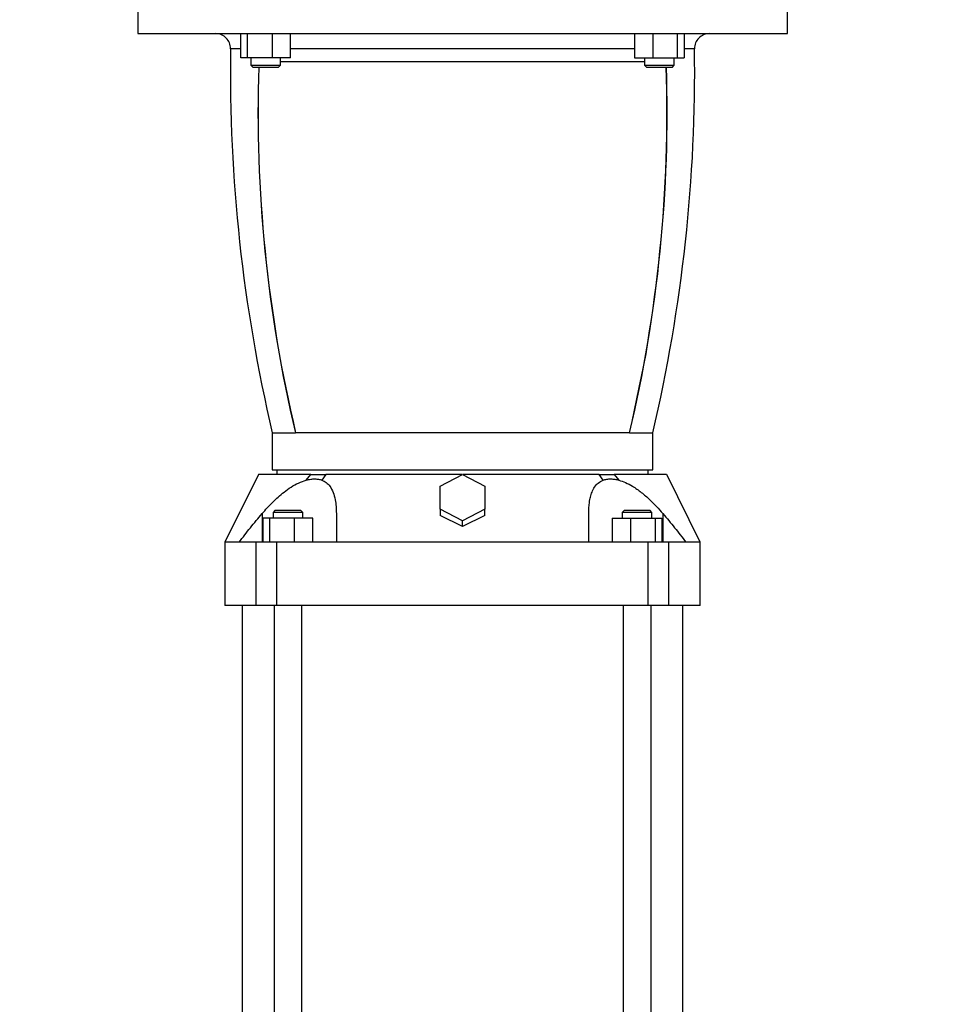
# Model space of a CAD drawing. Units: millimetres. Extents: x 4 to 416, y 4 to 293.
# Drawn here: x 244 to 269, y 83 to 110 of the extents above; entities that cross this region are included whole.
import ezdxf

# ---------------------------------------------------------------- set-up
doc = ezdxf.new("R2010")
doc.units = ezdxf.units.MM
doc.layers.add('SETHIGH', color=7, linetype='Continuous')
doc.styles.add('SLDTEXTSTYLE0', font='TXT', dxfattribs={"width": 0.75})
doc.dimstyles.new('SLDDIMSTYLE0', dxfattribs={"dimtxt": 3.5, "dimasz": 3.556, "dimexe": 0, "dimexo": 0.0625, "dimgap": 0.875, "dimtad": 1, "dimdec": 0, "dimlfac": 20, "dimrnd": 1e-09, "dimzin": 12, "dimdsep": 46, "dimtxsty": 'SLDTEXTSTYLE0', "dimsah": 1, "dimcen": 0.09, "dimadec": 0, "dimazin": 3, "dimtfac": 1, "dimtdec": 0, "dimtofl": 0, "dimtmove": 0, "dimatfit": 3, "dimfxl": 0, "dimfrac": 2, "dimtolj": 1, "dimtzin": 12, "dimarcsym": 0})

# ---------------------------------------------------------------- blocks, each defined once
blk = doc.blocks.new('_D_6')
at = {"layer": 'SETHIGH'}
for p, q in [((217.862, 77.832), (217.862, 155.06)), ((299.137, 102.694), (299.137, 155.06)), ((299.137, 154.06), (217.862, 154.06))]:
    blk.add_line(p, q, dxfattribs=at)
for points in [[(217.862, 154.06), (221.418, 153.679), (221.418, 154.441)], [(299.137, 154.06), (295.581, 154.441), (295.581, 153.679)]]:
    blk.add_solid(points, dxfattribs=at)
at = {"layer": 'SETHIGH', "insert": (251.403, 158.572), "char_height": 3.5, "attachment_point": 1, "style": 'SLDTEXTSTYLE0'}
blk.add_mtext('1626', dxfattribs=at)

msp = doc.modelspace()

# ---------------------------------------------------------------- linework, layer by layer
at = {"color": 7, "linetype": 'Continuous', "lineweight": 25}
for p, q in [((247.272, 110.283), (247.272, 109.533)), ((264.772, 109.533), (264.772, 110.283)), ((247.272, 109.533), (264.772, 109.533)), ((250.049, 108.883), (250.049, 109.533)), ((250.228, 108.883), (250.228, 109.533)), ((250.897, 109.533), (250.897, 108.883)), ((251.387, 108.883), (251.387, 109.533)), ((260.656, 109.533), (260.656, 108.883)), ((261.146, 109.533), (261.146, 108.883)), ((261.815, 108.883), (261.815, 109.533)), ((261.994, 109.533), (261.994, 108.883)), ((250.228, 108.883), (250.049, 108.883)), ((250.897, 108.883), (250.228, 108.883)), ((250.318, 108.883), (250.318, 108.683)), ((251.387, 108.883), (250.897, 108.883)), ((251.118, 108.683), (251.118, 108.883)), ((251.118, 108.782), (260.925, 108.782)), ((260.656, 108.883), (261.146, 108.883)), ((260.925, 108.883), (260.925, 108.683)), ((261.146, 108.883), (261.815, 108.883)), ((261.725, 108.683), (261.725, 108.883)), ((261.815, 108.883), (261.994, 108.883)), ((250.318, 108.683), (250.368, 108.633)), ((250.318, 108.683), (251.118, 108.683)), ((250.368, 108.633), (251.068, 108.633)), ((251.068, 108.633), (251.118, 108.683)), ((260.925, 108.683), (260.975, 108.633)), ((260.925, 108.683), (261.725, 108.683)), ((260.975, 108.633), (261.675, 108.633)), ((261.675, 108.633), (261.725, 108.683)), ((250.897, 98.782), (250.897, 97.783)), ((250.897, 98.782), (251.52, 98.782)), ((260.523, 98.782), (251.52, 98.782)), ((260.523, 98.782), (261.147, 98.782)), ((261.147, 97.783), (261.147, 98.782)), ((250.522, 97.658), (249.622, 95.834)), ((250.897, 97.783), (261.147, 97.783)), ((251.022, 97.783), (251.022, 97.658)), ((251.811, 97.505), (251.934, 97.658)), ((252.342, 97.658), (252.232, 97.505)), ((255.422, 97.346), (256.022, 97.66)), ((256.022, 97.66), (256.622, 97.346)), ((259.812, 97.505), (259.701, 97.658)), ((260.109, 97.658), (260.232, 97.505)), ((261.022, 97.658), (261.022, 97.783)), ((262.421, 95.834), (261.522, 97.658)), ((255.422, 96.719), (255.422, 97.346)), ((256.622, 97.346), (256.622, 96.719)), ((250.623, 96.604), (250.623, 95.832)), ((250.969, 96.683), (250.919, 96.633)), ((250.919, 96.633), (250.919, 96.482)), ((251.719, 96.633), (250.919, 96.633)), ((251.669, 96.683), (250.969, 96.683)), ((251.719, 96.633), (251.669, 96.683)), ((251.719, 96.482), (251.719, 96.633)), ((256.022, 96.405), (255.422, 96.719)), ((255.422, 96.719), (255.422, 96.557)), ((256.022, 96.253), (255.422, 96.557)), ((256.622, 96.719), (256.022, 96.405)), ((256.622, 96.557), (256.022, 96.253)), ((256.622, 96.557), (256.622, 96.719)), ((260.374, 96.683), (260.324, 96.633)), ((260.324, 96.633), (260.324, 96.482)), ((261.124, 96.633), (260.324, 96.633)), ((261.074, 96.683), (260.374, 96.683)), ((261.124, 96.633), (261.074, 96.683)), ((261.124, 96.482), (261.124, 96.633)), ((261.42, 96.604), (261.42, 95.832)), ((250.65, 95.832), (250.65, 96.482)), ((250.829, 96.482), (250.65, 96.482)), ((250.829, 95.832), (250.829, 96.482)), ((251.499, 96.482), (250.829, 96.482)), ((251.499, 95.832), (251.499, 96.482)), ((251.988, 96.482), (251.499, 96.482)), ((251.988, 95.832), (251.988, 96.482)), ((256.022, 96.253), (256.022, 96.405)), ((260.055, 96.482), (260.055, 95.832)), ((260.055, 96.482), (260.544, 96.482)), ((260.544, 96.482), (260.544, 95.832)), ((260.544, 96.482), (261.214, 96.482)), ((261.214, 96.482), (261.214, 95.832)), ((261.214, 96.482), (261.393, 96.482)), ((261.393, 96.482), (261.393, 95.832)), ((249.622, 95.833), (249.622, 94.133)), ((250.465, 95.832), (250.005, 95.832)), ((250.465, 94.133), (250.465, 95.832)), ((251.02, 95.832), (250.465, 95.832)), ((251.02, 94.133), (251.02, 95.832)), ((252.623, 95.832), (251.02, 95.832)), ((261.023, 95.832), (259.42, 95.832)), ((261.023, 94.133), (261.023, 95.832)), ((261.578, 95.832), (261.023, 95.832)), ((261.578, 94.133), (261.578, 95.832)), ((262.038, 95.832), (261.578, 95.832)), ((262.422, 94.133), (262.422, 95.833)), ((250.465, 94.133), (249.622, 94.133)), ((250.084, 94.133), (250.084, 80.883)), ((251.02, 94.133), (250.465, 94.133)), ((250.944, 94.133), (250.944, 80.883)), ((261.023, 94.133), (251.02, 94.133)), ((251.694, 80.883), (251.694, 94.133)), ((260.349, 94.133), (260.349, 80.883)), ((261.578, 94.133), (261.023, 94.133)), ((261.099, 80.883), (261.099, 94.133)), ((262.422, 94.133), (261.578, 94.133)), ((261.959, 80.883), (261.959, 94.133))]:
    msp.add_line(p, q, dxfattribs=at)
at = {"color": 8, "linetype": 'Continuous', "lineweight": 25}
for p, q in [((250.049, 109.127), (249.771, 109.127)), ((260.656, 109.127), (251.387, 109.127)), ((262.272, 109.127), (261.994, 109.127))]:
    msp.add_line(p, q, dxfattribs=at)
at = {"color": 7, "linetype": 'Continuous', "lineweight": 25}
for centre, radius, start, end in [((249.372, 109.132), 0.4, 359.1756, 90), ((262.672, 109.132), 0.4, 90, 180.8244), ((292.267, 108.515), 42.5, 179.1756, 193.2386), ((219.776, 108.515), 42.5, 346.7614, 0.8244), ((287.781, 107.4), 37.27, 178.1042, 193.3679), ((287.776, 107.407), 37.262, 178.116, 193.3837), ((224.274, 107.404), 37.254, 346.6196, 1.8903), ((224.27, 107.396), 37.263, 346.6353, 1.9021)]:
    msp.add_arc(centre, radius, start, end, dxfattribs=at)
for points, knots in [([(251.934, 97.658), (251.833, 97.658), (251.632, 97.658), (251.369, 97.658), (251.137, 97.658), (250.94, 97.658), (250.78, 97.658), (250.656, 97.658), (250.572, 97.658), (250.526, 97.658), (250.526, 97.658), (250.526, 97.658)], [0, 0, 0, 0, 0.114867, 0.230144, 0.345422, 0.46029, 0.575191, 0.690504, 0.805819, 0.920722, 1, 1, 1, 1]), ([(251.934, 97.658), (251.969, 97.658), (252.039, 97.658), (252.174, 97.658), (252.277, 97.658), (252.342, 97.658)], [0, 0, 0, 0, 0.271157, 0.54232, 1, 1, 1, 1]), ([(256.016, 97.658), (255.97, 97.658), (255.769, 97.658), (255.414, 97.658), (254.955, 97.658), (254.504, 97.658), (254.064, 97.658), (253.637, 97.658), (253.227, 97.658), (252.878, 97.658), (252.583, 97.658), (252.422, 97.658), (252.342, 97.658)], [0, 0, 0, 0, 0.0342869, 0.1497304, 0.2651744, 0.3802074, 0.495216, 0.6106356, 0.7260547, 0.8410628, 0.9205316, 1, 1, 1, 1]), ([(259.701, 97.658), (259.584, 97.658), (259.349, 97.658), (258.965, 97.658), (258.563, 97.658), (258.143, 97.658), (257.708, 97.658), (257.26, 97.658), (256.803, 97.658), (256.391, 97.658), (256.132, 97.658), (256.027, 97.658)], [0, 0, 0, 0, 0.115028, 0.230468, 0.345907, 0.460936, 0.575999, 0.691474, 0.806949, 0.922014, 1, 1, 1, 1]), ([(259.701, 97.658), (259.74, 97.658), (259.817, 97.658), (259.954, 97.658), (260.05, 97.658), (260.109, 97.658)], [0, 0, 0, 0, 0.271155, 0.542316, 1, 1, 1, 1]), ([(261.517, 97.658), (261.518, 97.658), (261.523, 97.658), (261.492, 97.658), (261.424, 97.658), (261.315, 97.658), (261.168, 97.658), (260.984, 97.658), (260.766, 97.658), (260.54, 97.658), (260.319, 97.658), (260.179, 97.658), (260.109, 97.658)], [0, 0, 0, 0, 0.035598, 0.150885, 0.266172, 0.381049, 0.495902, 0.611164, 0.726427, 0.841279, 0.92064, 1, 1, 1, 1]), ([(250.623, 96.604), (250.715, 96.707), (250.854, 96.862), (251.055, 97.052), (251.221, 97.192), (251.404, 97.322), (251.606, 97.436), (251.742, 97.482), (251.811, 97.505)], [0, 0, 0, 0, 0.260577, 0.393753, 0.526861, 0.67944, 0.835547, 1, 1, 1, 1]), ([(251.811, 97.505), (251.852, 97.515), (251.934, 97.534), (252.045, 97.54), (252.146, 97.532), (252.203, 97.514), (252.232, 97.505)], [0, 0, 0, 0, 0.261098, 0.527368, 0.761832, 1, 1, 1, 1]), ([(252.232, 97.505), (252.273, 97.485), (252.357, 97.446), (252.46, 97.335), (252.542, 97.18), (252.593, 96.991), (252.619, 96.797), (252.621, 96.669), (252.623, 96.604)], [0, 0, 0, 0, 0.14239, 0.289308, 0.479677, 0.675306, 0.837079, 1, 1, 1, 1]), ([(259.42, 96.604), (259.424, 96.707), (259.429, 96.862), (259.465, 97.052), (259.509, 97.192), (259.575, 97.322), (259.672, 97.436), (259.764, 97.482), (259.812, 97.505)], [0, 0, 0, 0, 0.260577, 0.393752, 0.526861, 0.67944, 0.835548, 1, 1, 1, 1]), ([(259.812, 97.505), (259.843, 97.515), (259.907, 97.534), (260.012, 97.54), (260.121, 97.532), (260.195, 97.514), (260.232, 97.505)], [0, 0, 0, 0, 0.261098, 0.527369, 0.76183, 1, 1, 1, 1]), ([(260.232, 97.505), (260.292, 97.485), (260.414, 97.446), (260.62, 97.335), (260.841, 97.18), (261.056, 96.991), (261.25, 96.797), (261.363, 96.669), (261.42, 96.604)], [0, 0, 0, 0, 0.14239, 0.289309, 0.479678, 0.675307, 0.837079, 1, 1, 1, 1]), ([(250.005, 95.832), (250.105, 95.964), (250.304, 96.227), (250.516, 96.478), (250.623, 96.604)], [0, 0, 0, 0, 0.499701, 1, 1, 1, 1]), ([(252.623, 96.604), (252.623, 96.478), (252.623, 96.227), (252.623, 95.964), (252.623, 95.832)], [0, 0, 0, 0, 0.499659, 1, 1, 1, 1]), ([(259.42, 95.832), (259.42, 95.964), (259.42, 96.227), (259.42, 96.478), (259.42, 96.604)], [0, 0, 0, 0, 0.499702, 1, 1, 1, 1]), ([(261.42, 96.604), (261.527, 96.478), (261.739, 96.227), (261.938, 95.964), (262.038, 95.832)], [0, 0, 0, 0, 0.499659, 1, 1, 1, 1]), ([(250.005, 95.832), (249.961, 95.832), (249.872, 95.832), (249.771, 95.833), (249.693, 95.833), (249.644, 95.833), (249.621, 95.833), (249.624, 95.833), (249.625, 95.833)], [0, 0, 0, 0, 0.184302, 0.368604, 0.554186, 0.739768, 0.929388, 1, 1, 1, 1]), ([(259.42, 95.832), (259.145, 95.832), (258.593, 95.832), (257.756, 95.833), (256.905, 95.833), (256.044, 95.833), (255.174, 95.833), (254.312, 95.833), (253.46, 95.832), (252.902, 95.832), (252.623, 95.832)], [0, 0, 0, 0, 0.123263, 0.246621, 0.369884, 0.496728, 0.623675, 0.750518, 0.875063, 1, 1, 1, 1]), ([(262.418, 95.833), (262.419, 95.833), (262.419, 95.833), (262.389, 95.833), (262.323, 95.833), (262.215, 95.832), (262.097, 95.832), (262.038, 95.832)], [0, 0, 0, 0, 0.119012, 0.310032, 0.501052, 0.750134, 1, 1, 1, 1])]:
    msp.add_open_spline(points, degree=3, knots=knots, dxfattribs=at)

# ---------------------------------------------------------------- dimensions: what is measured, and where the dimension line sits
at = {"layer": 'SETHIGH'}
dim = msp.add_linear_dim(base=(217.861540723, 154.06), p1=(299.136540723, 101.694376148), p2=(217.861540723, 76.8325), dimstyle='SLDDIMSTYLE0', dxfattribs=at)
dim.commit()
dim.dimension.update_dxf_attribs({"geometry": '_D_6', "text_midpoint": (256.575038736, 154.06), "dimtype": 160})

doc.saveas('drawing.dxf')
